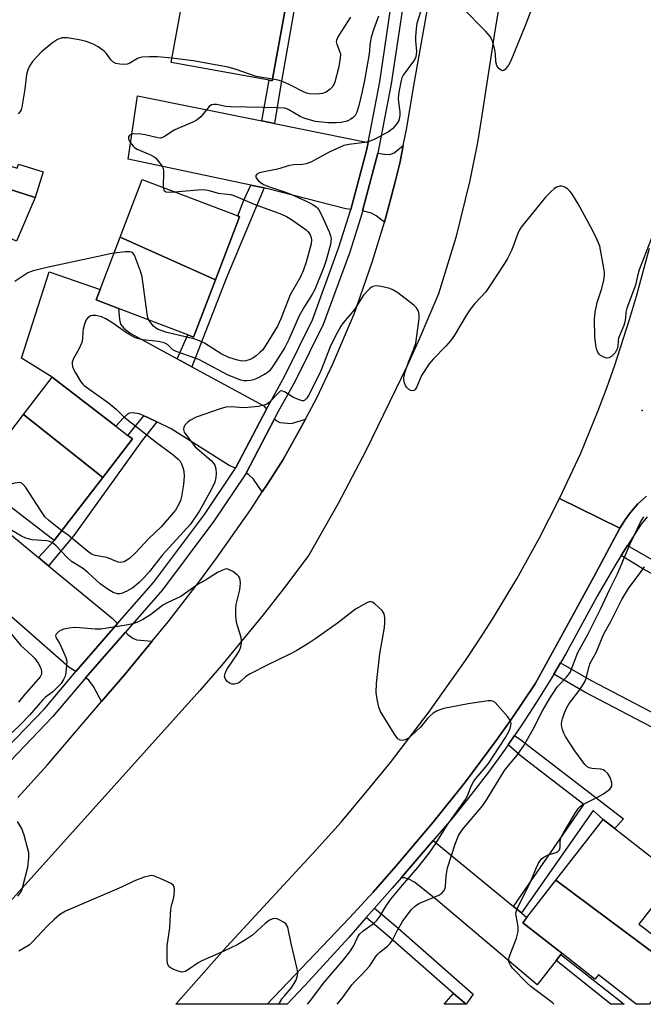
# Model space of a CAD drawing. Units: inches. Extents: x 1291762 to 1297762, y 505451 to 509451.
# Drawn here: x 1291937 to 1292117, y 505451 to 505736 of the extents above; entities that cross this region are included whole.
import ezdxf

# ---------------------------------------------------------------- set-up
doc = ezdxf.new("R2010")
doc.units = ezdxf.units.IN
doc.header["$MEASUREMENT"] = 0
for name, color, linetype in [('BLDG-Footprint', 5, 'Continuous'), ('CULTRL-Pad', 6, 'Continuous'), ('ELEV-Spot Elevation', 7, 'Continuous'), ('TRANS-Driveway', 251, 'Continuous'), ('TRANS-Non Street Sidewalk', 7, 'Continuous'), ('TRANS-Road', 130, 'Continuous'), ('TRANS-Street Sidewalk', 7, 'Continuous'), ('Undefined', 1, 'Continuous')]:
    doc.layers.add(name, color=color, linetype=linetype)

msp = doc.modelspace()

# ---------------------------------------------------------------- linework, layer by layer
at = {"layer": 'BLDG-Footprint'}
for points, elevation in [([(1292013.7, 505738.52), (1292009.95, 505717.91), (1292009.16, 505718.06), (1291980.81, 505723.21), (1291984.72, 505744.73)], 314.99), ([(1291927.62, 505695.39), (1291936.25, 505692.65), (1291936.63, 505693.84), (1291943.8, 505691.56), (1291941.46, 505684.18), (1291927.59, 505688.59), (1291925.66, 505689.21)], 313.83), ([(1291993.6, 505660.4), (1291966.05, 505672.76), (1291972.42, 505689.43), (1292000.08, 505678.85), (1292000.59, 505678.65)], 313.15), ([(1291993.6, 505660.4), (1291987.27, 505643.83), (1291985.59, 505644.48), (1291965.56, 505652.14), (1291959.1, 505654.61), (1291960.24, 505657.58), (1291966.05, 505672.76)], 313.13), ([(1291960.99, 505603.24), (1291938.08, 505621.48), (1291946.39, 505632.28), (1291964.78, 505618.14), (1291968.28, 505615.44), (1291969.6, 505614.43)], 310.94), ([(1291960.99, 505603.24), (1291946.99, 505585.04), (1291923.78, 505602.88), (1291925.52, 505605.14), (1291927.09, 505607.18), (1291938.08, 505621.48)], 310.34), ([(1292126.79, 505461.03), (1292092, 505486.91), (1292105.69, 505504.45), (1292109.04, 505501.84), (1292126.77, 505488), (1292116.03, 505474.25), (1292117.41, 505473.18), (1292127.53, 505465.28), (1292129.13, 505464.03)], 311.55), ([(1292126.79, 505461.03), (1292119.01, 505451.06), (1292115.21, 505451.06), (1292104.28, 505459.6), (1292103.28, 505458.33), (1292093.69, 505465.81), (1292082.41, 505474.62), (1292083.62, 505476.18), (1292092, 505486.91)], 311.51), ([(1292062.41, 505454.23), (1292066.08, 505451.07), (1292059.72, 505451.07)], 310.12)]:
    msp.add_lwpolyline(points, close=True, dxfattribs=dict(at, elevation=elevation))
at = {"layer": 'CULTRL-Pad'}
msp.add_lwpolyline([(1291941.46, 505684.18), (1291936.04, 505671.56), (1291923.22, 505677.36), (1291927.01, 505687.75), (1291927.59, 505688.59)], close=True, dxfattribs=at)
at = {"layer": 'ELEV-Spot Elevation'}
msp.add_point((1292116.95, 505622.63, 307.97), dxfattribs=at)
at = {"layer": 'TRANS-Driveway'}
for points in [[(1292007.02, 505706.3), (1292010.68, 505705.56), (1292037.72, 505700.11), (1292037.27, 505697.75), (1292032.76, 505680.71), (1292031.24, 505680.89), (1292008.34, 505686.82), (1292007.66, 505686.96), (1292003.78, 505687.78), (1291968.4, 505695.23), (1291971.03, 505713.57)], [(1292042.45, 505677.04), (1292040.01, 505678.88), (1292038.75, 505679.65), (1292036.13, 505680.3), (1292040.56, 505697.04), (1292042.42, 505696.68), (1292043.99, 505696.65), (1292045.28, 505697.07), (1292047.88, 505699.19), (1292046.96, 505694.54), (1292045.53, 505688.69), (1292044.02, 505682.86)], [(1291982.48, 505637.6), (1291986.75, 505635.29), (1292007.56, 505623.98), (1292008.31, 505623.05), (1291999.41, 505605.98), (1291997.51, 505606.77), (1291980.76, 505617.32), (1291976.64, 505619.37), (1291974.06, 505620.62), (1291972.87, 505621.15), (1291971.66, 505621.66), (1291969.63, 505622), (1291968.77, 505621.85), (1291968.19, 505621.56), (1291966.78, 505620.31), (1291964.78, 505618.14), (1291946.39, 505632.28), (1291937.5, 505637.78), (1291945.56, 505662.69), (1291960.24, 505657.58), (1291959.1, 505654.61), (1291965.56, 505652.14), (1291965.86, 505648.92), (1291966.19, 505647.57), (1291967.12, 505646.39), (1291968.97, 505644.97)], [(1292019.65, 505620.14), (1292018.03, 505617.16), (1292013.2, 505608.53), (1292008.54, 505601.28), (1292007.14, 505599.11), (1292004.56, 505602.76), (1292003.28, 505604.1), (1292002.46, 505604.55), (1292010.65, 505620.24), (1292011.33, 505619.62), (1292012.2, 505619.18), (1292015.55, 505618.87)], [(1291914.48, 505603.14), (1291942.42, 505580.21), (1291945.37, 505577.78), (1291963.76, 505562.66), (1291965.28, 505561.07), (1291953.2, 505547.23), (1291951.31, 505548.34), (1291932.19, 505565.17), (1291931.48, 505565.77), (1291928.88, 505567.84), (1291901.81, 505589.19), (1291912.49, 505604.77)], [(1291975.32, 505556.03), (1291967.38, 505546.32), (1291960.69, 505538.53), (1291958.37, 505542.87), (1291957.02, 505544.71), (1291956.07, 505545.4), (1291967.62, 505558.62), (1291968.29, 505557.92), (1291969.67, 505556.87), (1291970.76, 505556.41)], [(1292079.72, 505479.37), (1292082.04, 505477.48), (1292083.62, 505476.18), (1292082.41, 505474.62), (1292093.69, 505465.81), (1292093.39, 505465.42), (1292092.05, 505463.71), (1292086.6, 505456.73), (1292057.34, 505481.43), (1292051.14, 505486.37), (1292049.53, 505487.26), (1292048.24, 505487.6), (1292047.26, 505487.6), (1292056.55, 505498.4)]]:
    msp.add_lwpolyline(points, close=True, dxfattribs=at)
at = {"layer": 'TRANS-Non Street Sidewalk'}
for points in [[(1292019.71, 505757.69), (1292018.7, 505751.69), (1292012.49, 505716.73), (1292010.68, 505705.56), (1292007.02, 505706.3), (1292009.16, 505718.06), (1292009.95, 505717.91), (1292013.7, 505738.52), (1292016.62, 505754.59), (1292015.53, 505754.79), (1292016.16, 505758.28)], [(1292007.66, 505686.96), (1291996.73, 505660.83), (1291986.75, 505635.29), (1291982.48, 505637.6), (1291985.59, 505644.48), (1291987.27, 505643.83), (1291993.6, 505660.4), (1292000.59, 505678.65), (1292000.08, 505678.85), (1292001.82, 505683.4), (1292003.78, 505687.78)], [(1291976.64, 505619.37), (1291972.29, 505613.88), (1291952.61, 505586.56), (1291945.37, 505577.78), (1291942.42, 505580.21), (1291946.99, 505585.04), (1291960.99, 505603.24), (1291969.6, 505614.43), (1291968.28, 505615.44), (1291972.87, 505621.15), (1291974.06, 505620.62)], [(1292167.07, 505562.86), (1292166.27, 505561.01), (1292158.33, 505564.5), (1292154.1, 505566.92), (1292151.28, 505568.24), (1292149.68, 505568.72), (1292148.41, 505568.86), (1292147.01, 505568.47), (1292145.28, 505567.58), (1292144.33, 505566.34), (1292142.57, 505563.15), (1292142.11, 505563.41), (1292117.12, 505576.91), (1292110.92, 505580.77), (1292112.75, 505583.66), (1292122.46, 505578.05), (1292142.51, 505567.32), (1292143.97, 505569.17), (1292146.27, 505570.36), (1292148.35, 505570.94), (1292149.84, 505570.78), (1292151.98, 505570.15), (1292154.77, 505568.85), (1292159.27, 505566.29)], [(1292091.43, 505546.47), (1292093.34, 505549.74), (1292102.17, 505544.6), (1292125.19, 505532.63), (1292124.28, 505530.97), (1292126.97, 505529.5), (1292125.89, 505527.59), (1292119.38, 505531.38), (1292100.34, 505541.28)], [(1292082.04, 505477.48), (1292079.72, 505479.37), (1292100.13, 505508.81), (1292082.17, 505522.6), (1292078.23, 505526.06), (1292080.09, 505528.76), (1292081.92, 505527.5), (1292111.56, 505504.65), (1292109.04, 505501.84), (1292105.69, 505504.45), (1292102.77, 505507.03)], [(1292037.16, 505476.12), (1292039.57, 505478.84), (1292045.68, 505473.72), (1292068.09, 505453.98), (1292066.08, 505451.07), (1292062.41, 505454.23), (1292043.32, 505470.95)], [(1292092.05, 505463.71), (1292093.39, 505465.42), (1292111.77, 505451.07), (1292111.79, 505451.06), (1292107.86, 505451.06)]]:
    msp.add_lwpolyline(points, close=True, dxfattribs=at)
at = {"layer": 'TRANS-Road'}
for points in [[(1292077.55, 505751.42), (1292074.46, 505732.96), (1292070.51, 505707.26), (1292069.31, 505700.12), (1292067.1, 505689.1), (1292063.04, 505672.59), (1292058.12, 505656.33), (1292052.52, 505643.26), (1292049.01, 505635.56), (1292037.02, 505611.02), (1292029.06, 505595.77), (1292020.56, 505580.82), (1292013.28, 505571.12), (1292007.42, 505563.61), (1291995.3, 505548.92), (1291989.05, 505541.73), (1291911.04, 505455.06)], [(1291936.5, 505510.8), (1291945.02, 505520.29), (1291960.69, 505538.53), (1291967.38, 505546.32), (1291975.32, 505556.03), (1291979.89, 505561.62), (1291988.79, 505573.05), (1291993.91, 505579.97), (1292003.81, 505594.08), (1292007.14, 505599.11), (1292008.54, 505601.28), (1292013.2, 505608.53), (1292018.03, 505617.16), (1292019.65, 505620.14), (1292022.97, 505626.54), (1292027.54, 505636.11), (1292033.76, 505650.75), (1292038.93, 505665.52), (1292042.45, 505677.04), (1292044.02, 505682.86), (1292045.53, 505688.69), (1292046.96, 505694.54), (1292047.88, 505699.19), (1292048.8, 505703.85), (1292051.1, 505717.66), (1292055.24, 505740.79)], [(1292118.19, 505597.89), (1292115.72, 505595.69), (1292113.55, 505593.2), (1292112.87, 505592.33), (1292111.65, 505590.49), (1292110.52, 505588.61), (1292093.07, 505597.18), (1292099.22, 505610.29), (1292104.24, 505622.69), (1292106.69, 505629.2), (1292109.02, 505635.75), (1292113.33, 505648.98), (1292115.32, 505655.64), (1292119.03, 505669.54)]]:
    msp.add_lwpolyline(points, dxfattribs=at)
msp.add_lwpolyline([(1292110.52, 505588.61), (1292102.98, 505574.55), (1292094.54, 505559.11), (1292086.02, 505543.71), (1292079.08, 505533.39), (1292074.74, 505527.33), (1292070.33, 505521.31), (1292065.85, 505515.35), (1292056.51, 505503.73), (1292045.85, 505491.05), (1292039.18, 505483.48), (1292032.37, 505476.03), (1292008.57, 505451.07), (1291982.18, 505451.08), (1291996.85, 505467.77), (1292022.69, 505495.69), (1292029.92, 505503.73), (1292038.46, 505513.86), (1292044.2, 505520.98), (1292055.31, 505535.51), (1292065.91, 505550.42), (1292070.02, 505556.62), (1292073.68, 505562.35), (1292080.69, 505573.99), (1292087.29, 505585.87), (1292093.07, 505597.18)], close=True, dxfattribs=at)
at = {"layer": 'TRANS-Street Sidewalk'}
for points in [[(1291927.67, 505519.46), (1291944.13, 505536.44), (1291953.2, 505547.23), (1291965.28, 505561.07), (1291975.71, 505572.94), (1291990.41, 505592.61), (1291999.41, 505605.98), (1292008.31, 505623.05), (1292013.66, 505632.67), (1292021.6, 505648.83), (1292029.21, 505669.51), (1292032.76, 505680.71), (1292037.27, 505697.75), (1292037.72, 505700.11), (1292041.07, 505717.59), (1292044.68, 505741.95)], [(1292048.01, 505741.42), (1292044.39, 505717.02), (1292040.56, 505697.04), (1292036.13, 505680.3), (1292035.99, 505679.78), (1292032.4, 505668.42), (1292024.7, 505647.51), (1292016.65, 505631.1), (1292011.28, 505621.46), (1292010.65, 505620.24), (1292002.46, 505604.55), (1292002.31, 505604.26), (1291993.16, 505590.66), (1291978.33, 505570.81), (1291967.62, 505558.62), (1291956.07, 505545.4), (1291955.75, 505545.04), (1291946.63, 505534.18), (1291930.17, 505517.21)], [(1292118.43, 505591.96), (1292116.63, 505589.76), (1292112.75, 505583.66), (1292110.92, 505580.77), (1292109.35, 505578.28), (1292103.94, 505568.98), (1292094.87, 505552.36), (1292093.34, 505549.74), (1292091.43, 505546.47), (1292090.75, 505545.3), (1292086.45, 505538.34), (1292081.97, 505531.49), (1292080.09, 505528.76), (1292078.23, 505526.06), (1292077.33, 505524.75), (1292072.52, 505518.14), (1292067.54, 505511.64), (1292062.4, 505505.28), (1292057.1, 505499.04), (1292056.55, 505498.4), (1292047.26, 505487.6), (1292044.71, 505484.64), (1292039.57, 505478.84), (1292037.16, 505476.12), (1292032.11, 505470.41), (1292019.3, 505456.36), (1292014.34, 505451.07), (1292008.57, 505451.07), (1292032.37, 505476.03), (1292039.18, 505483.48), (1292045.85, 505491.05), (1292056.51, 505503.73), (1292065.85, 505515.35), (1292070.33, 505521.31), (1292074.74, 505527.33), (1292079.08, 505533.39), (1292086.02, 505543.71), (1292094.54, 505559.11), (1292102.98, 505574.55), (1292110.52, 505588.61), (1292111.65, 505590.49), (1292112.87, 505592.33), (1292113.55, 505593.2), (1292115.72, 505595.69), (1292118.19, 505597.89)]]:
    msp.add_lwpolyline(points, dxfattribs=at)
at = {"layer": 'Undefined'}
for points, elevation in [([(1292086.22, 505741.96), (1292083.22, 505734.11), (1292078.95, 505723.65), (1292078.27, 505722.4), (1292077.47, 505721.31), (1292076.95, 505720.87), (1292076.57, 505720.82), (1292076.15, 505720.98), (1292075.53, 505721.46), (1292075.18, 505721.86), (1292074.93, 505722.33), (1292074.69, 505723.39), (1292074.57, 505725.73), (1292074.37, 505726.86), (1292073.68, 505729.36), (1292073.08, 505730.64), (1292071.75, 505732.17), (1292064.75, 505739.3)], 310), ([(1292052.86, 505737.81), (1292051.83, 505734.44), (1292051.6, 505732.99), (1292051.42, 505730.64), (1292051.44, 505729.5), (1292051.69, 505726.42), (1292051.65, 505725.6), (1292051.48, 505724.84), (1292051.31, 505724.35), (1292050.87, 505723.6), (1292047.86, 505719.57), (1292047.48, 505718.8), (1292047.24, 505717.99), (1292046.6, 505714.6), (1292046.4, 505712.9), (1292046.49, 505711.78), (1292046.92, 505708.97), (1292046.93, 505707.85), (1292046.58, 505706.47), (1292046.34, 505705.95), (1292045.88, 505705.26), (1292044.74, 505704.02), (1292043.62, 505703.15), (1292039.64, 505701.09), (1292038.02, 505700.37), (1292036.81, 505700.09), (1292032.11, 505699.55), (1292030.73, 505699.2), (1292026.46, 505697.32), (1292021.13, 505694.44), (1292019.82, 505693.9), (1292018.74, 505693.74), (1292016.25, 505693.61), (1292014.96, 505693.4), (1292011.49, 505692.39), (1292006.2, 505691.27), (1292005.53, 505690.98), (1292005.22, 505690.59), (1292005.3, 505690.01), (1292005.91, 505689.13), (1292006.56, 505688.58), (1292007.53, 505687.99), (1292009.18, 505687.29), (1292013.55, 505685.84), (1292015.41, 505685.11), (1292019.63, 505683.23), (1292021.7, 505682.15), (1292022.67, 505681.53), (1292023.04, 505681.2), (1292023.48, 505680.63), (1292024.16, 505679.34), (1292026.47, 505674.24), (1292026.88, 505673.16), (1292027.04, 505672.32), (1292026.99, 505671.48), (1292026.83, 505670.63), (1292025.62, 505666.13), (1292024.88, 505664.05), (1292022.28, 505657.59), (1292021.48, 505656.08), (1292019.33, 505652.74), (1292017.79, 505650.01), (1292014.78, 505643.15), (1292013.62, 505640.89), (1292010.94, 505636.59), (1292009.8, 505634.91), (1292009.08, 505634.01), (1292008.52, 505633.51), (1292007.57, 505632.93), (1292005.6, 505631.93), (1292004.58, 505631.52), (1292003.76, 505631.32), (1292002.65, 505631.21), (1292001.9, 505631.25), (1292000.92, 505631.45), (1291998.67, 505632.24), (1291997.06, 505632.92), (1291990.22, 505636.62), (1291988.76, 505637.34), (1291982.19, 505639.66), (1291981.3, 505640.2), (1291979.69, 505641.75), (1291978.79, 505642.24), (1291977.09, 505642.6), (1291972.49, 505643.08), (1291971.43, 505643.31), (1291970.41, 505643.67), (1291967.86, 505645.09), (1291963.64, 505648.11), (1291961.9, 505649.11), (1291960.61, 505649.73), (1291959.04, 505650.14), (1291958.01, 505650.14), (1291957.5, 505649.95), (1291957.02, 505649.65), (1291956.59, 505649.28), (1291956.26, 505648.83), (1291955.69, 505647.55), (1291955.31, 505646.18), (1291955.22, 505645.34), (1291955.19, 505643.37), (1291954.96, 505642.28), (1291954.08, 505640.41), (1291952.53, 505637.63), (1291952.16, 505636.61), (1291952.13, 505636.1), (1291952.26, 505635.33), (1291952.54, 505634.57), (1291953.1, 505633.51), (1291954.7, 505630.96), (1291955.25, 505630.26), (1291955.67, 505629.87), (1291962.72, 505624.9), (1291964.91, 505623.07), (1291967.04, 505620.93), (1291967.97, 505620.11), (1291976.56, 505613.44), (1291981.31, 505609.93), (1291982.81, 505608.6), (1291983.37, 505607.96), (1291983.79, 505607.24), (1291984.17, 505606.19), (1291984.44, 505605.09), (1291984.53, 505603.65), (1291984.31, 505601.28), (1291983.8, 505597.79), (1291983.53, 505596.66), (1291982.94, 505595.35), (1291982.03, 505593.88), (1291977.86, 505589.05), (1291974.38, 505585.63), (1291970.46, 505581.5), (1291968.71, 505579.9), (1291968, 505579.36), (1291967.25, 505578.94), (1291966.23, 505578.74), (1291965.44, 505578.82), (1291962.22, 505580.13), (1291958.81, 505580.79), (1291957.8, 505581.15), (1291956.6, 505581.98), (1291951.03, 505586.62), (1291949.21, 505587.92)], 310), ([(1292040.73, 505736.55), (1292039.36, 505732.95), (1292038.59, 505730.54), (1292038.29, 505728.93), (1292038.07, 505725.66), (1292036.72, 505717.96), (1292036.05, 505714.86), (1292034.94, 505710.38), (1292034.43, 505708.81), (1292033.96, 505707.92), (1292033.41, 505707.34), (1292032.75, 505706.86), (1292032.03, 505706.46), (1292031.27, 505706.16), (1292029.9, 505705.89), (1292028.5, 505705.72), (1292026.24, 505705.76), (1292022.56, 505706.15), (1292019.44, 505707.03), (1292018.09, 505707.61), (1292014.8, 505709.54), (1292014.03, 505709.86), (1292013.49, 505710), (1292011.72, 505710.13), (1291997.98, 505710.37), (1291996.6, 505710.53), (1291993.89, 505711.06), (1291993.12, 505711.1), (1291992.44, 505710.94), (1291991.82, 505710.5), (1291989.33, 505707.5), (1291988.35, 505706.64), (1291987.08, 505705.97), (1291981.84, 505703.78), (1291980.85, 505703.19), (1291979.02, 505701.87), (1291978.29, 505701.5), (1291977.75, 505701.36), (1291976.93, 505701.39), (1291973.24, 505702.29), (1291972.06, 505702.49), (1291969.97, 505702.56), (1291969.41, 505702.48), (1291968.97, 505702.29), (1291968.66, 505702.03), (1291968.44, 505701.71), (1291968.45, 505701.08), (1291968.92, 505700.13), (1291969.79, 505698.99), (1291970.2, 505698.63), (1291970.92, 505698.19), (1291974.77, 505696.53), (1291975.81, 505695.99), (1291976.27, 505695.64), (1291976.88, 505695.01), (1291978.12, 505693.37), (1291978.49, 505692.6), (1291978.62, 505691.78), (1291978.47, 505687.11)], 312), ([(1292032.61, 505736.25), (1292029.17, 505730.92), (1292028.58, 505729.7), (1292028.53, 505729.22), (1292028.64, 505728.54), (1292029.48, 505726.49), (1292029.71, 505725.69), (1292029.67, 505724.33), (1292029.14, 505721.56), (1292028.06, 505717.52), (1292027.54, 505716.3), (1292026.79, 505715.48), (1292025.58, 505714.66), (1292024.52, 505714.23), (1292022.8, 505714.07), (1292020.79, 505714.14), (1292019.97, 505714.35), (1292019.2, 505714.67), (1292015.06, 505716.78), (1292013.13, 505717.61), (1292011.75, 505718.09), (1292010.04, 505718.43)], 314), ([(1291981.03, 505724.43), (1291976.83, 505724.88), (1291974.49, 505724.87), (1291972.45, 505724.76), (1291971.62, 505724.59), (1291971.1, 505724.37), (1291968.86, 505723.05), (1291968.09, 505722.73), (1291967.29, 505722.58), (1291965.91, 505722.68), (1291964.83, 505722.92), (1291963.96, 505723.36), (1291963.42, 505723.89), (1291961.96, 505725.9), (1291961.39, 505726.51), (1291959.68, 505727.68), (1291958.39, 505728.43), (1291957.59, 505728.8), (1291955.91, 505729.33), (1291954.2, 505729.76), (1291950.7, 505730.3), (1291949.83, 505730.35), (1291949.26, 505730.29), (1291948.43, 505730.06), (1291947.9, 505729.82), (1291946.47, 505728.84), (1291943.33, 505726.24), (1291940.74, 505723.52), (1291939.91, 505722.37), (1291939.35, 505721.09), (1291938.96, 505719.74), (1291938.45, 505715.52), (1291937.86, 505711.45), (1291937.65, 505710.3), (1291937.41, 505709.49), (1291937.14, 505709.02), (1291936.6, 505708.4)], 314), ([(1292010.04, 505718.43), (1292005.33, 505719.16), (1291999.62, 505721.18), (1291997.22, 505721.85), (1291987.14, 505723.67), (1291981.03, 505724.43)], 314), ([(1292120.12, 505673.7), (1292116.1, 505663.25), (1292115.58, 505661.58), (1292115.22, 505659.71), (1292114.99, 505658.9), (1292112.5, 505652.17), (1292112.25, 505651.05), (1292112.13, 505649.32), (1292111.96, 505648.29), (1292111.63, 505647.24), (1292110.15, 505643.54), (1292110.01, 505642.75), (1292109.93, 505641.23), (1292109.75, 505640.48), (1292109.12, 505639.35), (1292108.19, 505638.38), (1292107.32, 505637.85), (1292106.61, 505637.8), (1292105.87, 505638.04), (1292104.93, 505638.56), (1292104.53, 505638.9), (1292104.14, 505639.47), (1292103.88, 505640.16), (1292103.69, 505640.98), (1292103.3, 505643.84), (1292103.2, 505649.08), (1292103.33, 505651.08), (1292103.95, 505653.82), (1292105.29, 505657.92), (1292105.82, 505660.26), (1292106.05, 505661.73), (1292106.04, 505662.6), (1292105.89, 505663.76), (1292104.7, 505670.14), (1292103.96, 505672), (1292102.64, 505674.6), (1292098.42, 505682.4), (1292096.59, 505685.36), (1292096.05, 505686.02), (1292095.45, 505686.57), (1292094.81, 505687.05), (1292094.13, 505687.41), (1292093.66, 505687.51), (1292093.18, 505687.48), (1292092.22, 505687.18), (1292091.51, 505686.72), (1292090.63, 505685.96), (1292088.98, 505684.3), (1292082, 505675.58), (1292081.53, 505674.85), (1292081, 505673.78), (1292079.31, 505669.09), (1292078.04, 505666.55), (1292077.17, 505665.08), (1292074.89, 505661.79), (1292072.76, 505658.36), (1292071.74, 505656.96), (1292068.58, 505653.54), (1292067.13, 505651.7), (1292066.07, 505650.09), (1292062.71, 505644.45), (1292061.5, 505642.77), (1292060.17, 505641.2), (1292056.5, 505637.47), (1292055.41, 505636.13), (1292053.16, 505632.78), (1292051.74, 505629.32), (1292051.35, 505628.68), (1292051.04, 505628.38), (1292050.67, 505628.28), (1292050.04, 505628.45), (1292049.4, 505628.84), (1292048.85, 505629.37), (1292048.56, 505629.85), (1292048.26, 505630.67), (1292048.08, 505631.53), (1292048.05, 505632.1), (1292048.34, 505633.5), (1292049.39, 505636.59), (1292050.96, 505640.44), (1292051.49, 505642.11), (1292052.5, 505649.14), (1292052.5, 505650.26), (1292052.27, 505651.34), (1292051.76, 505652.29), (1292050.95, 505653.09), (1292046.3, 505656.63), (1292045.1, 505657.43), (1292044.05, 505657.85), (1292041.51, 505658.44), (1292040.11, 505658.66), (1292039.33, 505658.6), (1292038.87, 505658.37), (1292038.22, 505657.85), (1292036.43, 505655.94), (1292033.78, 505651.86), (1292030.53, 505647.99), (1292029.85, 505647.05), (1292028.07, 505643.83), (1292026.75, 505641), (1292024.27, 505634.61), (1292023.59, 505633.07), (1292020.46, 505626.97), (1292020, 505626.24), (1292019.45, 505625.67), (1292019.02, 505625.46), (1292018.79, 505625.44), (1292017.76, 505625.68), (1292016.17, 505626.43), (1292013.54, 505628.05), (1292013.09, 505628.24), (1292012.65, 505628.29), (1292012.33, 505628.19), (1292011.98, 505627.94), (1292009.15, 505624.97), (1292008.45, 505624.47), (1292007.71, 505624.14), (1292006.08, 505623.77), (1292002.96, 505623.47), (1292001.8, 505623.46), (1291998.02, 505623.74), (1291996.6, 505623.61), (1291994.93, 505623.11), (1291988.01, 505620.74), (1291986.19, 505619.73), (1291985.61, 505619.27), (1291984.88, 505618.47), (1291984.46, 505617.82), (1291984.34, 505617.13), (1291984.59, 505616.38), (1291985.3, 505615.33), (1291987.75, 505612.19), (1291992.38, 505608.16), (1291992.96, 505607.56), (1291993.4, 505606.86), (1291993.72, 505605.81), (1291993.82, 505604.41), (1291993.73, 505603.3), (1291993.43, 505601.96), (1291992.48, 505599.89), (1291988.97, 505593.62), (1291986.37, 505589.84), (1291978.32, 505580.9), (1291974.52, 505576.16), (1291972.97, 505574.38), (1291971.52, 505572.94), (1291969.72, 505571.45), (1291968.01, 505570.41), (1291966.46, 505569.79), (1291965.94, 505569.7), (1291965.25, 505569.71), (1291964.06, 505570.09), (1291962.6, 505570.94), (1291960.27, 505572.57), (1291956.8, 505575.77), (1291955.47, 505576.91), (1291952.9, 505578.39), (1291951.97, 505579.05), (1291950.72, 505580.21), (1291947.57, 505583.54), (1291946.35, 505584.47), (1291945.6, 505584.8), (1291944.81, 505585.02), (1291940.63, 505585.27), (1291938.79, 505585.77), (1291937.53, 505586.38), (1291934.27, 505588.27)], 308), ([(1291981.79, 505685.84), (1291988.5, 505686.45), (1291990.25, 505686.51), (1291991.38, 505686.32), (1291994.33, 505685.48), (1291998.05, 505685.01), (1291999.38, 505684.62), (1292004.82, 505682.31), (1292012.64, 505679.37), (1292014.1, 505678.69), (1292015.31, 505678.01), (1292019.13, 505675.36), (1292019.81, 505674.82), (1292020.39, 505674.23), (1292020.94, 505673.37), (1292021.23, 505672.66), (1292021.35, 505671.88), (1292021.26, 505670.78), (1292019.83, 505665.47), (1292018.98, 505663.04), (1292018.06, 505661.1), (1292015.22, 505656.02), (1292012.52, 505649.13), (1292011.54, 505646.97), (1292008.17, 505641.54), (1292007.17, 505640.11), (1292006.44, 505639.36), (1292005.33, 505638.46), (1292004.37, 505637.79), (1292003.63, 505637.39), (1292002.38, 505636.99), (1292001.29, 505636.92), (1291999.92, 505637.19), (1291997.5, 505637.98), (1291995.21, 505639.04), (1291990.47, 505642.07), (1291988.97, 505642.8), (1291987.36, 505643.32), (1291979.53, 505645.2), (1291977.06, 505646.08), (1291976.3, 505646.49), (1291975.64, 505647.05), (1291974.88, 505647.93), (1291974.32, 505648.79)], 312), ([(1291978.47, 505687.11), (1291978.54, 505686.64), (1291978.72, 505686.22), (1291979.21, 505685.87), (1291980.24, 505685.74), (1291981.79, 505685.84)], 312), ([(1291964.27, 505668.13), (1291963.2, 505667.95), (1291961.03, 505667.41), (1291945.35, 505664.06), (1291940.88, 505662.99), (1291940.13, 505662.74), (1291939.39, 505662.39), (1291935.59, 505659.94)], 312), ([(1291974.32, 505648.79), (1291974.08, 505649.44), (1291973.86, 505650.6), (1291972.45, 505661.23), (1291971.95, 505662.9), (1291970.2, 505667.52), (1291969.94, 505667.96), (1291969.6, 505668.3), (1291968.91, 505668.49), (1291967.52, 505668.46), (1291964.27, 505668.13)], 312), ([(1291949.21, 505587.92), (1291947.34, 505589.28), (1291945.34, 505590.94), (1291944.3, 505591.93), (1291938.73, 505600.36), (1291938.04, 505601.26), (1291937.64, 505601.6), (1291937.01, 505601.82), (1291936.31, 505601.79), (1291935.53, 505601.63), (1291932.52, 505600.74), (1291931.72, 505600.62), (1291931.18, 505600.67), (1291930.38, 505600.96), (1291929.58, 505601.35), (1291924.7, 505604.07)], 310), ([(1292028.77, 505451.07), (1292030.31, 505452.95), (1292032.98, 505456.72), (1292033.77, 505457.59), (1292036.12, 505459.84), (1292038.08, 505462.07), (1292038.78, 505463.03), (1292039.85, 505464.77), (1292040.4, 505465.45), (1292041.12, 505466.12), (1292043.33, 505467.87), (1292044.13, 505468.65), (1292044.76, 505469.62), (1292046.23, 505472.5), (1292047.65, 505474.97), (1292048.98, 505476.86), (1292050.25, 505478.45), (1292051.45, 505479.54), (1292052.36, 505480.15), (1292058.17, 505482.57), (1292059.03, 505483.19), (1292059.7, 505483.97), (1292059.98, 505484.62), (1292060.09, 505485.12), (1292060.28, 505488.21), (1292060.71, 505490.52), (1292062.95, 505497.67), (1292063.85, 505499.83), (1292064.4, 505500.72), (1292065.05, 505501.57), (1292070.9, 505508.51), (1292072.06, 505510.21), (1292077.19, 505518.59), (1292078.31, 505520.09), (1292080.89, 505523.16), (1292081.71, 505524.26), (1292082.62, 505525.7), (1292085.41, 505530.57), (1292088.14, 505535.82), (1292090.14, 505539.34), (1292092.52, 505542.88), (1292095.08, 505545.62), (1292096.09, 505546.95), (1292098.34, 505552.75), (1292101.2, 505557.9), (1292104.92, 505565.28), (1292107.56, 505571.03), (1292109.86, 505575.42), (1292113.46, 505584.1), (1292116.43, 505590.33), (1292117.4, 505591.93)], 308), ([(1292020.19, 505451.07), (1292021.21, 505452.23), (1292024.83, 505457.15), (1292030.62, 505463.94), (1292032.47, 505466.23), (1292033.54, 505467.83), (1292034.64, 505470.36), (1292035.27, 505471.31), (1292036.33, 505472.25), (1292039.17, 505474.27), (1292040.14, 505475.2), (1292041.07, 505476.45), (1292042.97, 505479.56), (1292044.29, 505481.46), (1292047.67, 505485.51), (1292052.14, 505490.58), (1292055.4, 505494.74), (1292057.32, 505497.54), (1292060.59, 505502.82), (1292065.9, 505510.26), (1292066.42, 505511.27), (1292067.56, 505514.09), (1292068.31, 505515.53), (1292069, 505516.44), (1292071.3, 505519.06), (1292072.55, 505520.66), (1292077.47, 505528.17), (1292078.35, 505529.7), (1292078.78, 505530.78), (1292079.05, 505532.19), (1292078.92, 505532.97), (1292078.14, 505534.12), (1292075.24, 505537.44), (1292074.45, 505538.25), (1292073.78, 505538.67), (1292073.27, 505538.77), (1292072.43, 505538.75), (1292066.6, 505537.88), (1292059.59, 505536.51), (1292058.45, 505536.19), (1292057.72, 505535.88), (1292056.56, 505535.19), (1292055.65, 505534.45), (1292054.91, 505533.66), (1292052.84, 505531.11), (1292050.5, 505528.93), (1292049.38, 505528.01), (1292048.42, 505527.47), (1292047.68, 505527.26), (1292046.98, 505527.37), (1292046.35, 505527.76), (1292045.81, 505528.4), (1292045.32, 505529.13), (1292041.31, 505535.63), (1292040.8, 505536.96), (1292040.3, 505539.22), (1292040.02, 505541.2), (1292040.14, 505543.74), (1292041.09, 505552.3), (1292042.42, 505559.98), (1292042.55, 505561.42), (1292042.57, 505562.85), (1292042.38, 505563.92), (1292041.76, 505564.81), (1292039.66, 505566.79), (1292039, 505567.24), (1292038.54, 505567.39), (1292038.06, 505567.35), (1292037.32, 505567.07), (1292034.04, 505565.2), (1292028.89, 505561.19), (1292022.57, 505556.73), (1292020.6, 505555.4), (1292017.1, 505553.33), (1292015.06, 505552.21), (1292008.52, 505549.05), (1292003.6, 505546.54), (1292002.39, 505545.75), (1292000.95, 505544.42), (1292000.32, 505543.95), (1291999.84, 505543.76), (1291999.08, 505543.6), (1291998.31, 505543.61), (1291997.83, 505543.76), (1291996.99, 505544.36), (1291996.37, 505545.16), (1291996.23, 505545.87), (1291996.36, 505546.64), (1291996.66, 505547.4), (1291997.06, 505548.12), (1291999.79, 505552.08), (1292000.56, 505553.32), (1292000.96, 505554.35), (1292001.14, 505555.41), (1292001.15, 505556.22), (1292000.99, 505557.08), (1291999.71, 505561.37), (1291999.53, 505563.39), (1291999.53, 505565.43), (1291999.61, 505566.59), (1292000.67, 505570.85), (1292000.77, 505571.71), (1292000.79, 505572.86), (1292000.6, 505574.22), (1292000.35, 505574.67), (1291999.99, 505575.07), (1291998.62, 505576.09), (1291997.65, 505576.65), (1291996.91, 505576.87), (1291996.41, 505576.82), (1291995.4, 505576.44), (1291994.14, 505575.79), (1291990.69, 505573.66), (1291988.57, 505572.45), (1291983.56, 505568.88), (1291979.62, 505567.09), (1291978.42, 505566.44), (1291974.82, 505563.58), (1291972.62, 505562.23), (1291971.09, 505561.46), (1291969.73, 505561.04), (1291967.76, 505560.61), (1291960.5, 505559.5), (1291958.78, 505559.42), (1291954.33, 505559.89), (1291952.77, 505559.94), (1291951.28, 505559.75), (1291949.81, 505559.46), (1291948.97, 505559.18), (1291948.27, 505558.75), (1291947.56, 505558.03), (1291947.4, 505557.63), (1291947.45, 505557.22), (1291947.64, 505556.79), (1291948.52, 505555.39), (1291949.42, 505553.5), (1291950.34, 505551.31), (1291950.59, 505550.18), (1291950.58, 505549), (1291950.36, 505546.93), (1291950.11, 505545.86), (1291949.7, 505544.91), (1291948.95, 505543.8), (1291947.38, 505542.17), (1291946.55, 505541.4), (1291944.45, 505539.77), (1291943.59, 505538.98), (1291939.86, 505534.63), (1291937.17, 505531.83), (1291934.8, 505529.58)], 306), ([(1292091.4, 505451.07), (1292090.92, 505451.57), (1292084.72, 505456.25), (1292083.6, 505457.24), (1292079.5, 505461.48), (1292078.86, 505462.37), (1292078.41, 505463.36), (1292078.36, 505463.88), (1292078.52, 505464.69), (1292080.6, 505470.14), (1292081.09, 505472.09), (1292081.15, 505473.5), (1292080.48, 505476.6), (1292080.45, 505477.29), (1292080.52, 505477.79), (1292081.05, 505479.13), (1292084.48, 505486), (1292086.37, 505490.57), (1292087.01, 505491.87), (1292087.89, 505493.05), (1292088.54, 505493.61), (1292089.81, 505494.21), (1292092.12, 505494.96), (1292092.56, 505495.2), (1292093.01, 505495.68), (1292093.25, 505496.33), (1292093.27, 505498.26), (1292093.57, 505499.33), (1292094.25, 505500.63), (1292097.56, 505506.26), (1292098.52, 505507.73), (1292099.11, 505508.33), (1292099.82, 505508.8), (1292104.22, 505510.99), (1292105.74, 505511.84), (1292107.56, 505513.23), (1292107.92, 505513.62), (1292108.15, 505514.05), (1292108.22, 505514.51), (1292108.16, 505515.01), (1292107.68, 505516.57), (1292106.98, 505517.72), (1292106.17, 505518.54), (1292105.7, 505518.83), (1292104.99, 505519.04), (1292102.43, 505519.2), (1292101.61, 505519.35), (1292100.94, 505519.75), (1292100.38, 505520.35), (1292097.47, 505524.31), (1292094.77, 505528.49), (1292094.27, 505529.45), (1292093.89, 505530.44), (1292093.7, 505531.2), (1292093.66, 505531.97), (1292093.74, 505532.74), (1292093.95, 505533.59), (1292094.54, 505535.28), (1292095.09, 505536.59), (1292095.89, 505537.96), (1292098.86, 505541.87), (1292100.33, 505544.26), (1292100.73, 505545.31), (1292101.59, 505548.63), (1292101.95, 505549.63), (1292103.63, 505552.73), (1292105.86, 505558.11), (1292107.9, 505561.64), (1292111.08, 505568.02), (1292113, 505571.24), (1292116.66, 505576.11), (1292117.62, 505577.51)], 310), ([(1291933.23, 505559.71), (1291937.28, 505554.86), (1291940.6, 505551.79), (1291941.36, 505550.97), (1291942.36, 505549.6), (1291942.88, 505548.56), (1291943.17, 505547.76), (1291943.28, 505547.24), (1291943.26, 505546.5), (1291943.13, 505546.07), (1291942.89, 505545.67), (1291938.3, 505540.42), (1291936.7, 505538.35)], 308), ([(1291936.51, 505482.34), (1291937.3, 505483.47), (1291937.67, 505484.23), (1291937.95, 505485.08), (1291939.31, 505490.7), (1291939.65, 505493.36), (1291939.6, 505494.81), (1291938.3, 505499.92), (1291937.95, 505501.03), (1291937.58, 505501.82), (1291936.32, 505503.85)], 304), ([(1292011.88, 505451.07), (1292012.92, 505452.71), (1292013.61, 505453.62), (1292015.44, 505455.74), (1292016.37, 505457.04), (1292016.9, 505458), (1292017.32, 505459.35), (1292017.39, 505460.2), (1292017.21, 505461.36), (1292015.46, 505468.64), (1292014.47, 505473.32), (1292014.26, 505473.84), (1292013.94, 505474.29), (1292013.28, 505474.82), (1292012.25, 505475.41), (1292011.46, 505475.74), (1292010.92, 505475.84), (1292010.17, 505475.73), (1292009.43, 505475.44), (1292008.73, 505475.02), (1292008.08, 505474.51), (1292004.31, 505471.01), (1292002.58, 505469.86), (1292000.02, 505468.33), (1291995.97, 505466.41), (1291989.63, 505463.63), (1291988.62, 505463.04), (1291985.82, 505461.12), (1291984.88, 505460.59), (1291984.4, 505460.42), (1291983.9, 505460.37), (1291982.86, 505460.61), (1291981.04, 505461.36), (1291980.17, 505461.93), (1291979.81, 505462.56), (1291979.66, 505463.63), (1291979.59, 505466.21), (1291979.64, 505467.94), (1291980.43, 505473.14), (1291980.56, 505477.06), (1291980.7, 505478.5), (1291980.9, 505479.66), (1291981.45, 505481.53), (1291981.66, 505482.64), (1291981.75, 505484.05), (1291981.62, 505485.07), (1291981.37, 505485.48), (1291980.75, 505485.95), (1291977.57, 505487.44), (1291975.69, 505488.18), (1291975.15, 505488.27), (1291974.61, 505488.23), (1291972.99, 505487.77), (1291970.03, 505486.68), (1291966.39, 505484.91), (1291950.24, 505477.99), (1291948.53, 505476.89), (1291946.94, 505475.58), (1291945.05, 505473.75), (1291940.64, 505468.98), (1291939.82, 505468.23), (1291939.1, 505467.72), (1291936.78, 505466.43)], 304)]:
    msp.add_lwpolyline(points, dxfattribs=dict(at, elevation=elevation))

doc.saveas('drawing.dxf')
